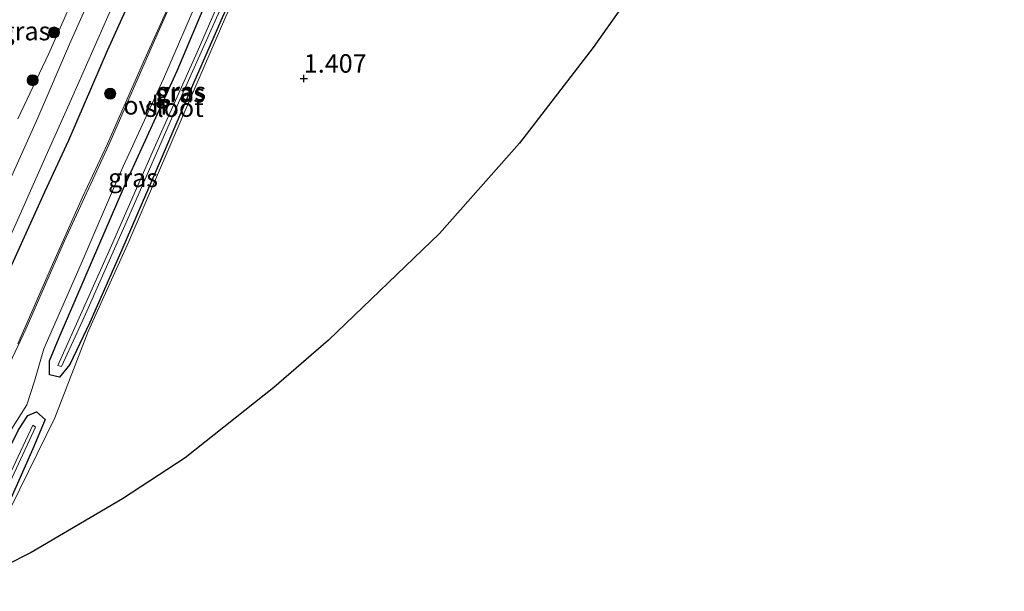
# Model space of a CAD drawing. Units: metres. Extents: x 50000 to 60010, y 375000 to 381250.
# Drawn here: x 55561 to 55695, y 375930 to 376008 of the extents above; entities that cross this region are included whole.
import ezdxf
from ezdxf.enums import TextEntityAlignment as Align

# ---------------------------------------------------------------- set-up
doc = ezdxf.new("R2010")
doc.units = ezdxf.units.M
doc.layers.get('0').update_dxf_attribs({"lineweight": 25})
for name, color, linetype, lineweight in [('B-ME-GR-BOOM-S-B1', 93, 'Continuous', 18), ('B-ME-GW-KRUINLIJN-L-B1', 93, 'Continuous', 18), ('B-ME-GW-TEENLIJN-L-B1', 93, 'Continuous', 18), ('B-ME-IE-GRASLAND-GV-B6', 93, 'Continuous', 18), ('B-ME-IE-GRONDWERKLIJN-GROND_INGERICHT-GV-B6', 253, 'Continuous', 18), ('B-ME-OG-WATER-GV-B6', 153, 'Continuous', 18), ('B-ME-VH-VERH_SOORT-BITUMEN-GV-B6', 8, 'IE-TERREINAFSCHEIDING-NATUURLIJK-HOUTWAL', 18), ('B-ME-VH-VERH_SOORT-ONVERHARD-GV-B6', 8, 'Continuous', 18)]:
    doc.layers.add(name, color=color, linetype=linetype, lineweight=lineweight)
for name, color, linetype in [('B-ME-GW-HOOGTEPUNT-S-B1', 10, 'Continuous'), ('B-ME-GW-INSTEEKWATERGANG-L-B1', 10, 'Continuous'), ('B-ME-KG-KADASTRAAL-OPNAMEDTMGRENS-L-B1', 10, 'Continuous')]:
    doc.layers.add(name, color=color, linetype=linetype)
doc.styles.add('NLCS-ISO', font='NLCS-ISO.TTF')
doc.linetypes.add('IE-TERREINAFSCHEIDING-NATUURLIJK-HOUTWAL', pattern='A,7,-1.5,[67,NLCS.SHX,S=0.75,R=45,X=0,Y=0],-1.5,7,-1.5,[70,NLCS.SHX,S=0.75,R=0,X=0,Y=0],-1.5', length=20)

# ---------------------------------------------------------------- blocks, each defined once
blk = doc.blocks.new('hoogtepunt')
for p, q in [((-0.5, 0), (0.5, 0)), ((0, 0.5), (0, -0.5))]:
    blk.add_line(p, q)
blk = doc.blocks.new('boom')
h = blk.add_hatch(color=256)
edge = h.paths.add_edge_path()
edge.add_arc((0, 0), 0.75, 0, 360)
blk.add_circle((0, 0), 0.75)

msp = doc.modelspace()

# ---------------------------------------------------------------- linework, layer by layer
at = {"layer": 'B-ME-GW-INSTEEKWATERGANG-L-B1'}
for points in [[(55559.979, 375973.826, 4.507), (55564.887, 375984.631, 4.45), (55568.122, 375991.62, 4.487), (55573.389, 376003.803, 4.41), (55579.113, 376016.479, 4.434), (55582.035, 376023.222, 4.454), (55586.43, 376033.407, 4.532), (55590.106, 376041.445, 4.548), (55594.232, 376050.082, 4.569), (55597.679, 376053.153, 4.577), (55599.991, 376055.478, 4.548), (55602.511, 376059.739, 4.556), (55604.889, 376063.833, 4.573), (55607.822, 376068.86, 4.406), (55610.805, 376074.33, 3.99), (55614.296, 376080.738, 3.68), (55618.24, 376087.803, 3.207), (55622.949, 376097.889, 2.694), (55627.787, 376106.59, 2.27), (55631.581, 376113.581, 1.891), (55634.838, 376119.545, 1.762)], [(55566.851, 375959.486, 1.626), (55565.493, 375959.795, 1.667), (55565.486, 375961.675, 1.626), (55566.831, 375964.842, 1.642), (55571.218, 375975.031, 1.65), (55575.654, 375985.297, 1.662), (55582.819, 376001.016, 1.662), (55586.864, 376010.579, 1.556), (55590.859, 376019.46, 1.548), (55596.801, 376032.064, 1.41), (55598.507, 376035.615, 1.406), (55599.737, 376036.495, 1.393), (55600.78, 376036.323, 1.381), (55600.948, 376035.302, 1.406), (55596.152, 376024.191, 1.43), (55593.689, 376018.506, 1.512), (55590.056, 376010.857, 1.475), (55584.899, 375999.041, 1.471), (55579.958, 375987.527, 1.516), (55575.296, 375976.772, 1.499), (55570.961, 375966.902, 1.455), (55568.248, 375961.182, 1.548), (55566.851, 375959.486, 1.626)], [(55550.6998, 375930.4344, 1.809), (55552.764, 375935.039, 1.809), (55561.302, 375952.329, 1.748), (55562.557, 375954.273, 1.744), (55563.735, 375954.786, 1.658), (55564.907, 375953.751, 1.654), (55563.26, 375949.753, 1.614), (55558.911, 375939.951, 1.573), (55555.2782, 375931.8345, 1.5227)]]:
    msp.add_polyline3d(points, dxfattribs=at)
at = {"layer": 'B-ME-GW-KRUINLIJN-L-B1'}
msp.add_polyline3d([(55561.211, 375994.528, 4.5), (55565.435, 376003.402, 4.549), (55570.327, 376014.537, 4.59), (55576.426, 376028.013, 4.5), (55580.617, 376038.335, 4.582), (55584.982, 376048.343, 4.574), (55589.752, 376059.169, 4.639), (55591.652, 376064.805, 4.672), (55590.799, 376068.271, 4.452), (55588.816, 376072.182, 4.113), (55586.502, 376074.802, 3.991), (55582.934, 376078.226, 4.056), (55578.537, 376080.599, 3.999), (55572.727, 376083.248, 4.052), (55569.613, 376084.353, 4.052), (55567.401, 376083.998, 4.032), (55564.754, 376082.404, 3.909), (55562.507, 376079.086, 3.771), (55560.06, 376075.4, 3.681)], dxfattribs=at)
at = {"layer": 'B-ME-GW-TEENLIJN-L-B1'}
msp.add_polyline3d([(55561.194, 375964.003, 1.699), (55565.929, 375974.755, 1.699), (55569.969, 375983.898, 1.622), (55573.386, 375991.142, 1.667), (55578.25, 376002.27, 1.618), (55582.74, 376012.197, 1.52), (55586.68, 376021.068, 1.642), (55591.239, 376032.526, 1.626), (55595.099, 376040.079, 1.503), (55597.302, 376044.691, 1.438), (55598.551, 376046.364, 1.556), (55601.198, 376048.254, 1.516), (55602.8, 376049.492, 1.536), (55604.755, 376051.363, 1.552), (55608.892, 376060.439, 1.414), (55613.371, 376070.393, 1.41), (55617.338, 376079.913, 1.422), (55621.025, 376088.023, 1.593), (55625.328, 376098.077, 1.622), (55629.375, 376106.513, 1.508), (55632.97, 376114.688, 1.54), (55634.838, 376119.545, 1.762)], dxfattribs=at)
at = {"layer": 'B-ME-IE-GRASLAND-GV-B6'}
for points in [[(55642.435, 376127.003, 1.605), (55638.485, 376117.94, 1.512), (55632.182, 376103.588, 1.471), (55624.397, 376086.722, 1.43), (55617.825, 376071.291, 1.455), (55610.606, 376055.73, 1.43), (55606.805, 376047.576, 1.45), (55601.948, 376045.959, 1.483), (55598.109, 376044.188, 1.499), (55595.846, 376040.964, 1.499), (55592.488, 376034.308, 1.589), (55587.356, 376022.326, 1.573), (55584.695, 376016.279, 1.626), (55579.933, 376005.548, 1.601), (55573.536, 375990.985, 1.695), (55567.551, 375977.954, 1.679), (55562.276, 375965.97, 1.679), (55557.212, 375955.317, 1.805)], [(55555.031, 375967.057, 4.448), (55561.524, 375981.588, 4.464), (55565.436, 375990.379, 4.513), (55567.981, 375996.091, 4.48), (55573.403, 376008.38, 4.403), (55577.663, 376017.773, 4.46), (55580.699, 376024.734, 4.533), (55585.819, 376036.292, 4.513), (55589.617, 376044.683, 4.594), (55593.286, 376052.732, 4.525), (55596.349, 376058.935, 4.513), (55599.926, 376063.313, 4.569), (55602.729, 376066.017, 4.569), (55606.332, 376069.643, 4.361), (55608.806, 376073.082, 4.202), (55611.9, 376078.51, 3.762), (55615.46, 376084.698, 3.309), (55619.097, 376091.804, 2.999), (55623.881, 376101.332, 2.567), (55626.89, 376107.287, 2.327), (55631.141, 376115.713, 2.046), (55633.829, 376120.977, 1.883), (55635.912, 376124.047, 1.805), (55638.695, 376126.097, 1.691)], [(55572.721, 376085.848, 4.17), (55577.691, 376083.794, 4.158), (55582.63, 376081.48, 4.191), (55588.477, 376078.63, 4.211), (55591.701, 376076.607, 4.248), (55593.184, 376075.246, 4.301), (55594.614, 376072.91, 4.366), (55595.258, 376069.622, 4.452), (55594.658, 376066.052, 4.517), (55593.835, 376063.203, 4.562), (55591.858, 376057.849, 4.55), (55588.393, 376049.858, 4.509), (55584.632, 376041.313, 4.464), (55580.987, 376033.303, 4.558), (55577.346, 376024.788, 4.497), (55572.387, 376014.003, 4.488), (55568.197, 376004.63, 4.484), (55563.924, 375994.636, 4.476), (55559.573, 375984.996, 4.439)], [(55561.211, 375994.528, 4.5), (55565.435, 376003.402, 4.549), (55570.327, 376014.537, 4.59), (55576.426, 376028.013, 4.5), (55580.617, 376038.335, 4.582), (55584.982, 376048.343, 4.574), (55589.752, 376059.169, 4.639), (55591.652, 376064.805, 4.672), (55590.799, 376068.271, 4.452), (55588.816, 376072.182, 4.113), (55586.502, 376074.802, 3.991), (55582.934, 376078.226, 4.056), (55578.537, 376080.599, 3.999), (55572.727, 376083.248, 4.052), (55569.613, 376084.353, 4.052), (55567.401, 376083.998, 4.032), (55564.754, 376082.404, 3.909), (55562.507, 376079.086, 3.771), (55560.06, 376075.4, 3.681)], [(55578.537, 376080.599, 3.999), (55582.934, 376078.226, 4.056), (55586.502, 376074.802, 3.991), (55588.816, 376072.182, 4.113), (55590.799, 376068.271, 4.452), (55591.652, 376064.805, 4.672), (55589.752, 376059.169, 4.639), (55584.982, 376048.343, 4.574), (55580.617, 376038.335, 4.582), (55576.426, 376028.013, 4.5), (55570.327, 376014.537, 4.59), (55565.435, 376003.402, 4.549), (55561.211, 375994.528, 4.5)], [(55559.029, 375950.353, 1.813), (55562.417, 375955.732, 1.724), (55563.462, 375958.92, 1.732), (55564.726, 375963.323, 1.707), (55569.813, 375974.866, 1.658), (55575.011, 375986.989, 1.662), (55580.974, 375999.954, 1.589), (55585.914, 376011.378, 1.495), (55588.654, 376017.942, 1.54), (55595.731, 376033.765, 1.52), (55598.698, 376038.947, 1.377), (55600.543, 376041.823, 1.336), (55603.136, 376043.015, 1.214), (55604.38, 376042.866, 1.479)], [(55604.38, 376042.866, 1.479), (55599.996, 376032.119, 1.463), (55594.26, 376018.723, 1.524), (55589.44, 376008.388, 1.52), (55583.654, 375994.995, 1.577), (55576.281, 375977.879, 1.573), (55570.73, 375965.683, 1.528), (55566.206, 375953.942, 1.622), (55560.237, 375941.78, 1.614)], [(55565.493, 375959.795, 1.667), (55566.851, 375959.486, 1.626), (55568.248, 375961.182, 1.548), (55570.961, 375966.902, 1.455), (55575.296, 375976.772, 1.499), (55579.958, 375987.527, 1.516), (55584.899, 375999.041, 1.471), (55590.056, 376010.857, 1.475), (55593.689, 376018.506, 1.512), (55596.152, 376024.191, 1.43), (55600.948, 376035.302, 1.406), (55600.78, 376036.323, 1.381), (55599.737, 376036.495, 1.393), (55598.507, 376035.615, 1.406), (55596.801, 376032.064, 1.41), (55590.859, 376019.46, 1.548), (55586.864, 376010.579, 1.556), (55582.819, 376001.016, 1.662), (55575.654, 375985.297, 1.662), (55571.218, 375975.031, 1.65), (55566.831, 375964.842, 1.642), (55565.486, 375961.675, 1.626), (55565.493, 375959.795, 1.667)], [(55600.78, 376036.323, 1.381), (55600.948, 376035.302, 1.406), (55596.152, 376024.191, 1.43), (55593.689, 376018.506, 1.512), (55590.056, 376010.857, 1.475), (55584.899, 375999.041, 1.471), (55579.958, 375987.527, 1.516), (55575.296, 375976.772, 1.499), (55570.961, 375966.902, 1.455), (55568.248, 375961.182, 1.548), (55566.851, 375959.486, 1.626), (55565.493, 375959.795, 1.667), (55565.486, 375961.675, 1.626), (55566.831, 375964.842, 1.642), (55571.218, 375975.031, 1.65), (55575.654, 375985.297, 1.662), (55582.819, 376001.016, 1.662), (55586.864, 376010.579, 1.556), (55590.859, 376019.46, 1.548), (55596.801, 376032.064, 1.41), (55598.507, 376035.615, 1.406), (55599.737, 376036.495, 1.393), (55600.78, 376036.323, 1.381)], [(55566.644, 375961.067, 0.558), (55567.121, 375960.915, 0.558), (55570.035, 375967.203, 0.558), (55576.253, 375981.279, 0.558), (55582.837, 375996.301, 0.558), (55588.73, 376009.544, 0.558), (55594.949, 376023.758, 0.558), (55600.08, 376035.275, 0.558), (55599.732, 376035.569, 0.558), (55594.638, 376024.342, 0.558), (55589.629, 376013.063, 0.558), (55585.556, 376003.569, 0.558), (55579.888, 375990.957, 0.558), (55573.61, 375976.597, 0.558), (55566.644, 375961.067, 0.558)], [(55579.113, 376016.479, 4.434), (55573.389, 376003.803, 4.41), (55568.122, 375991.62, 4.487), (55564.887, 375984.631, 4.45), (55559.979, 375973.826, 4.507)], [(55559.979, 375973.826, 4.507), (55564.887, 375984.631, 4.45), (55568.122, 375991.62, 4.487), (55573.389, 376003.803, 4.41), (55579.113, 376016.479, 4.434)], [(55561.194, 375964.003, 1.699), (55565.929, 375974.755, 1.699), (55569.969, 375983.898, 1.622), (55573.386, 375991.142, 1.667), (55578.25, 376002.27, 1.618), (55582.74, 376012.197, 1.52)], [(55582.74, 376012.197, 1.52), (55578.25, 376002.27, 1.618), (55573.386, 375991.142, 1.667), (55569.969, 375983.898, 1.622), (55565.929, 375974.755, 1.699), (55561.194, 375964.003, 1.699)], [(55564.907, 375953.751, 1.654), (55563.26, 375949.753, 1.614), (55558.911, 375939.951, 1.573), (55555.2782, 375931.8345, 1.5227), (55555.2201, 375931.8056, 1.4866), (55553.9039, 375931.4063, 0.558), (55556.357, 375937.171, 0.558), (55563.621, 375952.707, 0.558), (55563.24, 375952.975, 0.558), (55555.938, 375937.425, 0.558), (55553.2027, 375931.1936, 0.558), (55550.6998, 375930.4344, 1.809), (55552.764, 375935.039, 1.809), (55561.302, 375952.329, 1.748), (55562.557, 375954.273, 1.744), (55563.735, 375954.786, 1.658), (55564.907, 375953.751, 1.654)], [(55558.911, 375939.951, 1.573), (55563.26, 375949.753, 1.614), (55564.907, 375953.751, 1.654), (55563.735, 375954.786, 1.658), (55562.557, 375954.273, 1.744), (55561.302, 375952.329, 1.748)]]:
    msp.add_polyline3d(points, dxfattribs=at)
at = {"layer": 'B-ME-IE-GRONDWERKLIJN-GROND_INGERICHT-GV-B6'}
for points in [[(55695.0144, 376131.0593, 1.1992), (55692.6928, 376123.8165, 1.3107), (55684.3951, 376097.3825, 1.3709), (55684.3677, 376097.3006, 1.3714), (55680.0982, 376083.7342, 1.4925), (55674.9788, 376070.3773, 1.4103), (55661.0707, 376039.6681, 1.383), (55653.7373, 376026.2158, 1.3822), (55644.4811, 376011.663, 1.4107), (55639.2521, 376004.1849, 1.4478), (55629.2655, 375991.1994, 1.4782), (55618.422, 375978.9753, 1.5035), (55603.3452, 375964.4903, 1.5157), (55595.9359, 375958.079, 1.5225), (55583.8951, 375948.5273, 1.5344), (55575.3995, 375942.9715, 1.5437), (55563.0293, 375935.6958, 1.598)], [(55563.0293, 375935.6958, 1.598), (55556.1784, 375932.283, 1.591), (55560.237, 375941.78, 1.614), (55566.206, 375953.942, 1.622), (55570.73, 375965.683, 1.528), (55576.281, 375977.879, 1.573), (55583.654, 375994.995, 1.577), (55589.44, 376008.388, 1.52), (55594.26, 376018.723, 1.524), (55599.996, 376032.119, 1.463), (55604.38, 376042.866, 1.479), (55606.805, 376047.576, 1.45), (55610.606, 376055.73, 1.43), (55617.825, 376071.291, 1.455), (55624.397, 376086.722, 1.43), (55632.182, 376103.588, 1.471), (55638.485, 376117.94, 1.512), (55642.435, 376127.003, 1.605)]]:
    msp.add_polyline3d(points, dxfattribs=at)
at = {"layer": 'B-ME-KG-KADASTRAAL-OPNAMEDTMGRENS-L-B1'}
msp.add_polyline3d([(55695.0144, 376131.0593, 1.1992), (55692.6928, 376123.8165, 1.3107), (55684.3951, 376097.3825, 1.3709), (55684.3677, 376097.3006, 1.3714), (55680.0982, 376083.7342, 1.4925), (55674.9788, 376070.3773, 1.4103), (55661.0707, 376039.6681, 1.383), (55653.7373, 376026.2158, 1.3822), (55644.4811, 376011.663, 1.4107), (55639.2521, 376004.1849, 1.4478), (55629.2655, 375991.1994, 1.4782), (55618.422, 375978.9753, 1.5035), (55603.3452, 375964.4903, 1.5157), (55595.9359, 375958.079, 1.5225), (55583.8951, 375948.5273, 1.5344), (55575.3995, 375942.9715, 1.5437), (55563.0293, 375935.6958, 1.598), (55556.1784, 375932.283, 1.591), (55555.2782, 375931.8345, 1.5227), (55555.2201, 375931.8056, 1.4866), (55553.9039, 375931.4064, 0.558)], dxfattribs=at)
at = {"layer": 'B-ME-OG-WATER-GV-B6'}
for points in [[(55566.644, 375961.067, 0.558), (55573.61, 375976.597, 0.558), (55579.888, 375990.957, 0.558), (55585.556, 376003.569, 0.558), (55589.629, 376013.063, 0.558), (55594.638, 376024.342, 0.558), (55599.732, 376035.569, 0.558), (55600.08, 376035.275, 0.558), (55594.949, 376023.758, 0.558), (55588.73, 376009.544, 0.558), (55582.837, 375996.301, 0.558), (55576.253, 375981.279, 0.558), (55570.035, 375967.203, 0.558), (55567.121, 375960.915, 0.558), (55566.644, 375961.067, 0.558)], [(55553.9039, 375931.4064, 0.558), (55553.2027, 375931.1937, 0.558), (55555.938, 375937.425, 0.558), (55563.24, 375952.975, 0.558), (55563.621, 375952.707, 0.558), (55556.357, 375937.171, 0.558), (55553.9039, 375931.4064, 0.558)]]:
    msp.add_polyline3d(points, dxfattribs=at)
at = {"layer": 'B-ME-VH-VERH_SOORT-BITUMEN-GV-B6'}
for points in [[(55627.403, 376127.712, 4.415), (55623.304, 376118.408, 4.415), (55619.572, 376110.392, 4.415), (55615.947, 376101.959, 4.484), (55611.859, 376092.351, 4.407), (55607.243, 376082.495, 4.497), (55604, 376076.765, 4.578), (55602.028, 376072.96, 4.554), (55600.359, 376068.997, 4.635), (55599.787, 376067.593, 4.537), (55598.255, 376063.68, 4.492), (55596.349, 376058.935, 4.513), (55593.286, 376052.732, 4.525), (55589.617, 376044.683, 4.594), (55585.819, 376036.292, 4.513), (55580.699, 376024.734, 4.533), (55577.663, 376017.773, 4.46), (55573.403, 376008.38, 4.403), (55567.981, 375996.091, 4.48), (55565.436, 375990.379, 4.513), (55561.524, 375981.588, 4.464), (55555.031, 375967.057, 4.448)], [(55559.573, 375984.996, 4.439), (55563.924, 375994.636, 4.476), (55568.197, 376004.63, 4.484), (55572.387, 376014.003, 4.488), (55577.346, 376024.788, 4.497), (55580.987, 376033.303, 4.558), (55584.632, 376041.313, 4.464), (55588.393, 376049.858, 4.509), (55591.858, 376057.849, 4.55), (55593.835, 376063.203, 4.562), (55594.658, 376066.052, 4.517), (55595.258, 376069.622, 4.452), (55594.614, 376072.91, 4.366), (55593.184, 376075.246, 4.301), (55591.701, 376076.607, 4.248), (55588.477, 376078.63, 4.211), (55582.63, 376081.48, 4.191), (55577.691, 376083.794, 4.158), (55572.721, 376085.848, 4.17), (55567.759, 376087.118, 4.223), (55564.859, 376087.384, 4.252), (55561.941, 376087.212, 4.305), (55559.385, 376086.474, 4.305)]]:
    msp.add_polyline3d(points, dxfattribs=at)
at = {"layer": 'B-ME-VH-VERH_SOORT-ONVERHARD-GV-B6'}
for points in [[(55557.212, 375955.317, 1.805), (55562.276, 375965.97, 1.679), (55567.551, 375977.954, 1.679), (55573.536, 375990.985, 1.695), (55579.933, 376005.548, 1.601), (55584.695, 376016.279, 1.626), (55587.356, 376022.326, 1.573), (55592.488, 376034.308, 1.589), (55595.846, 376040.964, 1.499), (55598.109, 376044.188, 1.499), (55601.948, 376045.959, 1.483), (55606.805, 376047.576, 1.45)], [(55606.805, 376047.576, 1.45), (55604.38, 376042.866, 1.479), (55603.136, 376043.015, 1.214), (55600.543, 376041.823, 1.336), (55598.698, 376038.947, 1.377), (55595.731, 376033.765, 1.52), (55588.654, 376017.942, 1.54), (55585.914, 376011.378, 1.495), (55580.974, 375999.954, 1.589), (55575.011, 375986.989, 1.662), (55569.813, 375974.866, 1.658), (55564.726, 375963.323, 1.707), (55563.462, 375958.92, 1.732), (55562.417, 375955.732, 1.724), (55559.029, 375950.353, 1.813)]]:
    msp.add_polyline3d(points, dxfattribs=at)

# ---------------------------------------------------------------- block references
at = {"layer": 'B-ME-GR-BOOM-S-B1', "rotation": 90}
for p in [(55566.129, 376006.235, 4.626), (55563.231, 375999.756, 4.43), (55573.734, 375997.94, 2.8)]:
    msp.add_blockref('boom', p, dxfattribs=at)
at = {"layer": 'B-ME-GW-HOOGTEPUNT-S-B1', "rotation": 90}
msp.add_blockref('hoogtepunt', (55600, 376000, 1.407), dxfattribs=at)
msp.add_blockref('hoogtepunt', (55600, 376000, 1.407), dxfattribs=at)

# ---------------------------------------------------------------- texts
at = {"layer": 'B-ME-GW-HOOGTEPUNT-S-B1', "ltscale": 0.2, "style": 'NLCS-ISO'}
msp.add_text('1.407', height=2.5, dxfattribs=at).set_placement((55600, 376000, 1.407), align=Align.BOTTOM_LEFT)
msp.add_text('1.407', height=2.5, dxfattribs=at).set_placement((55600, 376000, 1.407), align=Align.BOTTOM_LEFT)
at = {"layer": 'B-ME-IE-GRASLAND-GV-B6', "ltscale": 0.2, "style": 'NLCS-ISO'}
for p in [(55562.2404, 376006.4196), (55583.217, 375997.9905), (55583.217, 375997.9905), (55583.362, 375998.242), (55576.8385, 375986.512)]:
    msp.add_text('gras', height=2.5, dxfattribs=at).set_placement(p, align=Align.MIDDLE_CENTER)
at = {"layer": 'B-ME-OG-WATER-GV-B6', "ltscale": 0.2, "style": 'NLCS-ISO'}
msp.add_text('sloot', height=2.5, dxfattribs=at).set_placement((55582.4231, 375996.0337), align=Align.MIDDLE_CENTER)
at = {"layer": 'B-ME-VH-VERH_SOORT-ONVERHARD-GV-B6', "ltscale": 0.2, "style": 'NLCS-ISO'}
msp.add_text('ovh', height=2.5, dxfattribs=at).set_placement((55578.4763, 375996.3445), align=Align.MIDDLE_CENTER)

doc.saveas('drawing.dxf')
